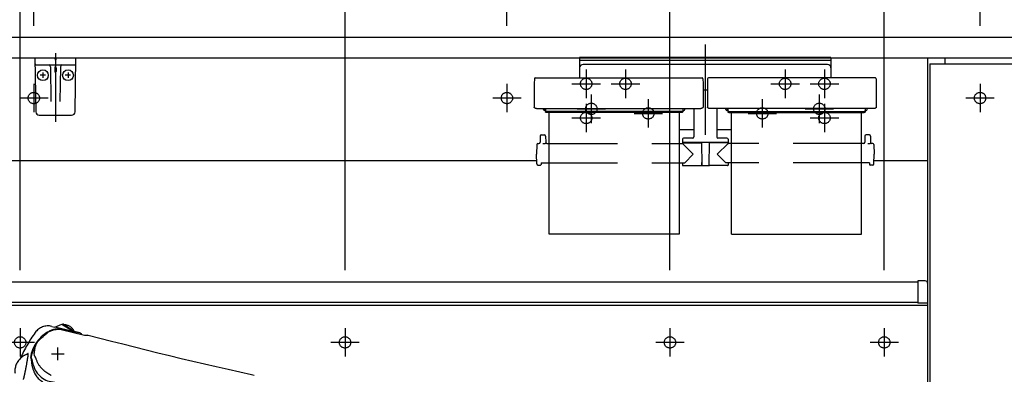
# Model space of a CAD drawing. Units: millimetres. Extents: x -395 to -10, y 7 to 287.
# Drawn here: x -310 to -267, y 111 to 126 of the extents above; entities that cross this region are included whole.
import ezdxf

# ---------------------------------------------------------------- set-up
doc = ezdxf.new("R2010")
doc.units = ezdxf.units.MM
for name, pattern in [('CENTER', [12, 7.5, -1.5, 1.5, -1.5]), ('DASHED', [4.5, 3, -1.5]), ('PHANTOM', [15, 7.5, -1.5, 1.5, -1.5, 1.5, -1.5])]:
    doc.linetypes.add(name, pattern=pattern)
doc.styles.get("Standard").update_dxf_attribs({"font": 'ROMANS', "bigfont": 'BIGFONT'})
doc.dimstyles.new('ISO-25', dxfattribs={"dimtxt": 2.5, "dimasz": 2.5, "dimexe": 1.25, "dimexo": 0.625, "dimtad": 1, "dimtxsty": 'Standard', "dimcen": 2.5, "dimadec": 0, "dimazin": 0, "dimtfac": 1, "dimtmove": 0, "dimatfit": 3, "dimfxl": 1, "dimarcsym": 0})

# ---------------------------------------------------------------- blocks, each defined once
blk = doc.blocks.new('VIS-UWFAB_R0014')
at = {"color": 0, "linetype": 'Continuous'}
for p, q in [((-247.739, 125.639), (-311.539, 125.639)), ((-247.639, 124.739), (-311.639, 124.739)), ((-269.889, 124.739), (-269.889, 93.489)), ((-269.789, 124.489), (-269.789, 93.389)), ((-269.789, 124.489), (-247.989, 124.489)), ((-269.139, 124.739), (-269.139, 124.489)), ((-287.034, 120.239), (-311.614, 120.239)), ((-269.889, 120.239), (-272.234, 120.239)), ((-270.314, 114.914), (-311.639, 114.914)), ((-269.989, 114.964), (-270.314, 114.964)), ((-270.314, 114.964), (-270.314, 113.979)), ((-270.314, 114.014), (-311.639, 114.014)), ((-269.889, 113.889), (-311.639, 113.889)), ((-269.889, 113.979), (-270.314, 113.979))]:
    blk.add_line(p, q, dxfattribs=at)
at = {"color": 0, "linetype": 'CENTER'}
for p, q in [((-309.089, 123.614), (-309.089, 122.364)), ((-288.339, 123.614), (-288.339, 122.364)), ((-267.589, 123.614), (-267.589, 122.364)), ((-308.464, 122.989), (-309.714, 122.989)), ((-287.714, 122.989), (-288.964, 122.989)), ((-266.964, 122.989), (-268.214, 122.989)), ((-309.689, 112.889), (-309.689, 111.639)), ((-295.439, 112.889), (-295.439, 111.639)), ((-281.189, 112.889), (-281.189, 111.639)), ((-271.789, 112.889), (-271.789, 111.639)), ((-309.064, 112.264), (-310.314, 112.264)), ((-294.814, 112.264), (-296.064, 112.264)), ((-280.564, 112.264), (-281.814, 112.264)), ((-271.164, 112.264), (-272.414, 112.264))]:
    blk.add_line(p, q, dxfattribs=at)
at = {"color": 0, "linetype": 'DASHED'}
for centre in [(-309.089, 122.989), (-288.339, 122.989), (-267.589, 122.989), (-309.689, 112.264), (-295.439, 112.264), (-281.189, 112.264), (-271.789, 112.264)]:
    blk.add_circle(centre, 0.25, dxfattribs=at)
at = {"color": 0, "linetype": 'Continuous'}
blk.add_arc((-269.989, 114.864), 0.1, 0, 90, dxfattribs=at)
blk = doc.blocks.new('VIS-UWFAB_R0017')
at = {"color": 0, "linetype": 'CENTER'}
for p, q in [((-279.639, 125.339), (-279.639, 121.37)), ((-283.139, 124.239), (-283.139, 122.989)), ((-276.139, 124.239), (-276.139, 122.989)), ((-283.764, 123.614), (-282.514, 123.614)), ((-276.764, 123.614), (-275.514, 123.614)), ((-284.639, 123.139), (-284.639, 121.889)), ((-274.639, 123.139), (-274.639, 121.889)), ((-282.139, 122.939), (-282.139, 121.689)), ((-277.139, 122.939), (-277.139, 121.689)), ((-285.264, 122.514), (-284.014, 122.514)), ((-282.764, 122.314), (-281.514, 122.314)), ((-277.764, 122.314), (-276.514, 122.314)), ((-275.264, 122.514), (-274.014, 122.514))]:
    blk.add_line(p, q, dxfattribs=at)
at = {"color": 0, "linetype": 'Continuous'}
for p, q in [((-285.151, 124.764), (-285.151, 123.869)), ((-274.126, 124.764), (-285.151, 124.764)), ((-274.126, 124.639), (-285.151, 124.639)), ((-274.276, 124.464), (-285.001, 124.464)), ((-274.126, 124.764), (-274.126, 123.869)), ((-287.135, 123.832), (-287.139, 123.631)), ((-287.139, 123.631), (-287.139, 122.59)), ((-287.098, 123.869), (-279.78, 123.869)), ((-279.742, 123.832), (-279.739, 123.631)), ((-279.739, 123.631), (-279.739, 122.59)), ((-279.535, 123.832), (-279.539, 123.631)), ((-279.539, 123.631), (-279.539, 122.59)), ((-272.18, 123.869), (-279.498, 123.869)), ((-272.142, 123.832), (-272.139, 123.631)), ((-272.139, 123.631), (-272.139, 122.59)), ((-279.539, 123.329), (-279.739, 123.329)), ((-287.138, 122.585), (-287.139, 122.59)), ((-287.137, 122.58), (-287.138, 122.585)), ((-287.135, 122.574), (-287.137, 122.58)), ((-287.132, 122.568), (-287.135, 122.574)), ((-287.128, 122.563), (-287.132, 122.568)), ((-287.122, 122.558), (-287.128, 122.563)), ((-287.116, 122.553), (-287.122, 122.558)), ((-287.109, 122.548), (-287.116, 122.553)), ((-287.102, 122.544), (-287.109, 122.548)), ((-287.093, 122.54), (-287.102, 122.544)), ((-287.085, 122.537), (-287.093, 122.54)), ((-287.076, 122.535), (-287.085, 122.537)), ((-287.066, 122.533), (-287.076, 122.535)), ((-287.057, 122.532), (-287.066, 122.533)), ((-287.048, 122.531), (-287.057, 122.532)), ((-287.039, 122.531), (-287.048, 122.531)), ((-287.039, 122.531), (-279.839, 122.531)), ((-286.739, 122.487), (-286.739, 122.531)), ((-286.651, 122.447), (-286.699, 122.447)), ((-286.664, 122.464), (-286.664, 122.531)), ((-286.651, 122.464), (-286.664, 122.464)), ((-286.651, 122.531), (-286.651, 122.39)), ((-286.65, 122.428), (-286.651, 122.435)), ((-286.65, 122.384), (-286.651, 122.39)), ((-286.648, 122.421), (-286.65, 122.428)), ((-286.648, 122.377), (-286.65, 122.384)), ((-286.643, 122.415), (-286.648, 122.421)), ((-286.643, 122.37), (-286.648, 122.377)), ((-286.637, 122.409), (-286.643, 122.415)), ((-286.637, 122.365), (-286.643, 122.37)), ((-286.629, 122.404), (-286.637, 122.409)), ((-286.629, 122.36), (-286.637, 122.365)), ((-286.62, 122.401), (-286.629, 122.404)), ((-286.62, 122.356), (-286.629, 122.36)), ((-286.61, 122.399), (-286.62, 122.401)), ((-286.61, 122.355), (-286.62, 122.356)), ((-286.601, 122.398), (-286.61, 122.399)), ((-286.601, 122.354), (-286.61, 122.355)), ((-280.676, 122.398), (-286.601, 122.398)), ((-280.676, 122.354), (-286.601, 122.354)), ((-286.489, 117.021), (-286.489, 122.354)), ((-280.789, 122.354), (-280.789, 117.021)), ((-280.667, 122.399), (-280.676, 122.398)), ((-280.667, 122.355), (-280.676, 122.354)), ((-280.658, 122.401), (-280.667, 122.399)), ((-280.658, 122.356), (-280.667, 122.355)), ((-280.649, 122.404), (-280.658, 122.401)), ((-280.649, 122.36), (-280.658, 122.356)), ((-280.641, 122.409), (-280.649, 122.404)), ((-280.641, 122.365), (-280.649, 122.36)), ((-280.634, 122.415), (-280.641, 122.409)), ((-280.634, 122.37), (-280.641, 122.365)), ((-280.63, 122.421), (-280.634, 122.415)), ((-280.63, 122.377), (-280.634, 122.37)), ((-280.627, 122.428), (-280.63, 122.421)), ((-280.627, 122.384), (-280.63, 122.377)), ((-280.626, 122.435), (-280.627, 122.428)), ((-280.626, 122.39), (-280.627, 122.384)), ((-280.626, 122.531), (-280.626, 122.39)), ((-280.614, 122.464), (-280.626, 122.464)), ((-280.626, 122.447), (-280.579, 122.447)), ((-280.614, 122.464), (-280.614, 122.531)), ((-280.539, 122.487), (-280.539, 122.531)), ((-280.139, 122.531), (-280.139, 121.281)), ((-279.83, 122.531), (-279.839, 122.531)), ((-279.821, 122.532), (-279.83, 122.531)), ((-279.811, 122.533), (-279.821, 122.532)), ((-279.802, 122.535), (-279.811, 122.533)), ((-279.793, 122.537), (-279.802, 122.535)), ((-279.784, 122.54), (-279.793, 122.537)), ((-279.776, 122.544), (-279.784, 122.54)), ((-279.768, 122.548), (-279.776, 122.544)), ((-279.761, 122.553), (-279.768, 122.548)), ((-279.755, 122.558), (-279.761, 122.553)), ((-279.75, 122.563), (-279.755, 122.558)), ((-279.746, 122.568), (-279.75, 122.563)), ((-279.743, 122.574), (-279.746, 122.568)), ((-279.74, 122.58), (-279.743, 122.574)), ((-279.739, 122.585), (-279.74, 122.58)), ((-279.739, 122.59), (-279.739, 122.585)), ((-279.538, 122.585), (-279.539, 122.59)), ((-279.537, 122.58), (-279.538, 122.585)), ((-279.535, 122.574), (-279.537, 122.58)), ((-279.532, 122.568), (-279.535, 122.574)), ((-279.528, 122.563), (-279.532, 122.568)), ((-279.522, 122.558), (-279.528, 122.563)), ((-279.516, 122.553), (-279.522, 122.558)), ((-279.509, 122.548), (-279.516, 122.553)), ((-279.502, 122.544), (-279.509, 122.548)), ((-279.493, 122.54), (-279.502, 122.544)), ((-279.485, 122.537), (-279.493, 122.54)), ((-279.476, 122.535), (-279.485, 122.537)), ((-279.466, 122.533), (-279.476, 122.535)), ((-279.457, 122.532), (-279.466, 122.533)), ((-279.448, 122.531), (-279.457, 122.532)), ((-279.439, 122.531), (-279.448, 122.531)), ((-272.239, 122.531), (-279.439, 122.531)), ((-279.139, 122.531), (-279.139, 121.281)), ((-278.739, 122.487), (-278.739, 122.531)), ((-278.651, 122.447), (-278.699, 122.447)), ((-278.664, 122.464), (-278.664, 122.531)), ((-278.664, 122.464), (-278.651, 122.464)), ((-278.651, 122.531), (-278.651, 122.39)), ((-278.65, 122.428), (-278.651, 122.435)), ((-278.65, 122.384), (-278.651, 122.39)), ((-278.648, 122.421), (-278.65, 122.428)), ((-278.648, 122.377), (-278.65, 122.384)), ((-278.643, 122.415), (-278.648, 122.421)), ((-278.643, 122.37), (-278.648, 122.377)), ((-278.637, 122.409), (-278.643, 122.415)), ((-278.637, 122.365), (-278.643, 122.37)), ((-278.629, 122.404), (-278.637, 122.409)), ((-278.629, 122.36), (-278.637, 122.365)), ((-278.62, 122.401), (-278.629, 122.404)), ((-278.62, 122.356), (-278.629, 122.36)), ((-278.61, 122.399), (-278.62, 122.401)), ((-278.61, 122.355), (-278.62, 122.356)), ((-278.601, 122.398), (-278.61, 122.399)), ((-278.601, 122.354), (-278.61, 122.355)), ((-278.601, 122.398), (-272.676, 122.398)), ((-278.601, 122.354), (-272.676, 122.354)), ((-278.489, 117.021), (-278.489, 122.354)), ((-272.789, 117.021), (-272.789, 122.354)), ((-272.667, 122.399), (-272.676, 122.398)), ((-272.667, 122.355), (-272.676, 122.354)), ((-272.658, 122.401), (-272.667, 122.399)), ((-272.658, 122.356), (-272.667, 122.355)), ((-272.649, 122.404), (-272.658, 122.401)), ((-272.649, 122.36), (-272.658, 122.356)), ((-272.641, 122.409), (-272.649, 122.404)), ((-272.641, 122.365), (-272.649, 122.36)), ((-272.634, 122.415), (-272.641, 122.409)), ((-272.634, 122.37), (-272.641, 122.365)), ((-272.63, 122.421), (-272.634, 122.415)), ((-272.63, 122.377), (-272.634, 122.37)), ((-272.627, 122.428), (-272.63, 122.421)), ((-272.627, 122.384), (-272.63, 122.377)), ((-272.626, 122.435), (-272.627, 122.428)), ((-272.626, 122.39), (-272.627, 122.384)), ((-272.626, 122.531), (-272.626, 122.39)), ((-272.626, 122.464), (-272.614, 122.464)), ((-272.626, 122.447), (-272.579, 122.447)), ((-272.614, 122.464), (-272.614, 122.531)), ((-272.539, 122.487), (-272.539, 122.531)), ((-272.23, 122.531), (-272.239, 122.531)), ((-272.221, 122.532), (-272.23, 122.531)), ((-272.211, 122.533), (-272.221, 122.532)), ((-272.202, 122.535), (-272.211, 122.533)), ((-272.193, 122.537), (-272.202, 122.535)), ((-272.184, 122.54), (-272.193, 122.537)), ((-272.176, 122.544), (-272.184, 122.54)), ((-272.168, 122.548), (-272.176, 122.544)), ((-272.161, 122.553), (-272.168, 122.548)), ((-272.155, 122.558), (-272.161, 122.553)), ((-272.15, 122.563), (-272.155, 122.558)), ((-272.146, 122.568), (-272.15, 122.563)), ((-272.143, 122.574), (-272.146, 122.568)), ((-272.14, 122.58), (-272.143, 122.574)), ((-272.139, 122.585), (-272.14, 122.58)), ((-272.139, 122.59), (-272.139, 122.585)), ((-286.836, 121.371), (-286.692, 121.371)), ((-280.139, 121.591), (-280.789, 121.591)), ((-278.489, 121.591), (-279.139, 121.591)), ((-272.442, 121.371), (-272.586, 121.371)), ((-287.031, 120.947), (-287.039, 120.521)), ((-286.981, 120.996), (-286.938, 120.996)), ((-286.886, 121.322), (-286.888, 121.046)), ((-286.741, 120.98), (-286.764, 120.979)), ((-286.718, 120.981), (-286.741, 120.98)), ((-286.695, 120.982), (-286.718, 120.981)), ((-286.675, 120.984), (-286.695, 120.982)), ((-286.659, 120.987), (-286.675, 120.984)), ((-286.648, 120.99), (-286.659, 120.987)), ((-286.644, 120.992), (-286.648, 120.99)), ((-286.641, 120.993), (-286.644, 120.992)), ((-286.642, 121.322), (-286.639, 121.046)), ((-286.639, 120.995), (-286.641, 120.993)), ((-286.639, 120.996), (-286.639, 120.995)), ((-286.589, 120.996), (-286.489, 120.996)), ((-280.789, 120.996), (-280.661, 120.996)), ((-280.639, 121.181), (-280.639, 121.031)), ((-278.639, 121.031), (-280.639, 121.031)), ((-280.639, 120.996), (-280.164, 120.521)), ((-280.624, 121.021), (-279.801, 121.021)), ((-280.189, 121.231), (-280.589, 121.231)), ((-280.482, 121.031), (-280.482, 121.021)), ((-280.361, 121.031), (-280.361, 121.021)), ((-279.801, 121.031), (-279.793, 120.036)), ((-279.476, 121.031), (-279.485, 120.036)), ((-278.654, 121.021), (-279.476, 121.021)), ((-279.296, 121.031), (-279.296, 121.021)), ((-278.639, 120.996), (-279.114, 120.521)), ((-278.689, 121.231), (-279.089, 121.231)), ((-278.931, 121.031), (-278.932, 121.021)), ((-278.916, 121.031), (-278.916, 121.021)), ((-278.796, 121.031), (-278.796, 121.021)), ((-278.639, 121.181), (-278.639, 121.031)), ((-278.489, 120.996), (-278.617, 120.996)), ((-272.688, 120.996), (-272.789, 120.996)), ((-272.636, 121.322), (-272.638, 121.046)), ((-272.491, 120.98), (-272.514, 120.979)), ((-272.468, 120.981), (-272.491, 120.98)), ((-272.445, 120.982), (-272.468, 120.981)), ((-272.425, 120.984), (-272.445, 120.982)), ((-272.409, 120.987), (-272.425, 120.984)), ((-272.398, 120.99), (-272.409, 120.987)), ((-272.394, 120.992), (-272.398, 120.99)), ((-272.391, 120.993), (-272.394, 120.992)), ((-272.392, 121.322), (-272.389, 121.046)), ((-272.389, 120.995), (-272.391, 120.993)), ((-272.389, 120.996), (-272.389, 120.995)), ((-272.296, 120.996), (-272.339, 120.996)), ((-272.246, 120.947), (-272.239, 120.521)), ((-287.031, 120.095), (-287.039, 120.521)), ((-280.534, 120.145), (-280.164, 120.521)), ((-278.743, 120.145), (-279.114, 120.521)), ((-272.246, 120.095), (-272.239, 120.521)), ((-286.838, 120.145), (-286.839, 120.071)), ((-286.838, 120.145), (-286.489, 120.145)), ((-280.789, 120.145), (-280.534, 120.145)), ((-280.64, 120.145), (-280.639, 120.046)), ((-279.8, 120.161), (-279.794, 120.161)), ((-279.8, 120.161), (-279.8, 120.046)), ((-279.478, 120.161), (-279.484, 120.161)), ((-279.478, 120.161), (-279.478, 120.046)), ((-278.489, 120.145), (-278.743, 120.145)), ((-278.638, 120.145), (-278.639, 120.046)), ((-272.44, 120.145), (-272.789, 120.145)), ((-272.44, 120.145), (-272.439, 120.071)), ((-286.981, 120.046), (-286.864, 120.046)), ((-280.614, 120.021), (-279.825, 120.021)), ((-279.778, 120.021), (-279.5, 120.021)), ((-278.664, 120.021), (-279.453, 120.021)), ((-272.296, 120.046), (-272.414, 120.046)), ((-280.789, 117.021), (-286.489, 117.021)), ((-278.489, 117.021), (-272.789, 117.021))]:
    blk.add_line(p, q, dxfattribs=at)
at = {"color": 0, "linetype": 'DASHED'}
for p, q in [((-286.489, 120.996), (-280.789, 120.996)), ((-272.789, 120.996), (-278.489, 120.996)), ((-286.489, 120.145), (-280.789, 120.145)), ((-272.789, 120.145), (-278.489, 120.145))]:
    blk.add_line(p, q, dxfattribs=at)
for centre in [(-283.139, 123.614), (-276.139, 123.614), (-284.639, 122.514), (-274.639, 122.514), (-282.139, 122.314), (-277.139, 122.314)]:
    blk.add_circle(centre, 0.25, dxfattribs=at)
at = {"color": 0, "linetype": 'Continuous'}
for centre, radius, start, end in [((-285.001, 124.314), 0.15, 90, 180), ((-274.276, 124.314), 0.15, 0, 90), ((-287.098, 123.832), 0.0375, 90, 179), ((-279.78, 123.832), 0.0375, 1, 90), ((-279.498, 123.832), 0.0375, 90, 179), ((-272.18, 123.832), 0.0375, 1, 90), ((-286.699, 122.487), 0.04, 180, 270), ((-280.579, 122.487), 0.04, 270, 0), ((-278.699, 122.487), 0.04, 180, 270), ((-272.579, 122.487), 0.04, 270, 0), ((-286.836, 121.321), 0.05, 90, 179.5), ((-286.692, 121.321), 0.05, 0.5, 90), ((-272.586, 121.321), 0.05, 90, 179.5), ((-272.442, 121.321), 0.05, 0.5, 90), ((-286.981, 120.946), 0.05, 90, 179), ((-286.938, 121.046), 0.05, 270, 359.5), ((-286.589, 121.046), 0.05, 180.5, 270), ((-280.661, 121.021), 0.025, 270, 337.9757), ((-280.589, 121.181), 0.05, 90, 180), ((-280.624, 121.006), 0.015, 90, 157.9757), ((-280.189, 121.281), 0.05, 270, 0), ((-279.089, 121.281), 0.05, 180, 270), ((-278.689, 121.181), 0.05, 0, 90), ((-278.654, 121.006), 0.015, 22.0243, 90), ((-278.617, 121.021), 0.025, 202.0243, 270), ((-272.688, 121.046), 0.05, 270, 359.5), ((-272.339, 121.046), 0.05, 180.5, 270), ((-272.296, 120.946), 0.05, 1, 90), ((-286.981, 120.096), 0.05, 181, 270), ((-286.864, 120.071), 0.025, 270, 359.5), ((-272.414, 120.071), 0.025, 180.5, 270), ((-272.296, 120.096), 0.05, 270, 359), ((-280.614, 120.046), 0.025, 180.5, 270), ((-279.825, 120.046), 0.025, 270, 0), ((-279.778, 120.036), 0.015, 180.5, 270), ((-279.5, 120.036), 0.015, 270, 359.5), ((-279.453, 120.046), 0.025, 180, 270), ((-278.664, 120.046), 0.025, 270, 359.5)]:
    blk.add_arc(centre, radius, start, end, dxfattribs=at)
blk = doc.blocks.new('VIS-UWFAB_R0018')
at = {"color": 0, "linetype": 'CENTER'}
blk.add_line((-308.139, 124.962), (-308.139, 121.942), dxfattribs=at)
at = {"color": 20, "linetype": 'Continuous'}
for p, q in [((-307.239, 124.739), (-309.039, 124.739)), ((-309.039, 124.739), (-308.998, 122.387)), ((-308.984, 124.439), (-307.293, 124.439)), ((-307.28, 122.387), (-307.239, 124.739)), ((-308.848, 122.239), (-307.43, 122.239))]:
    blk.add_line(p, q, dxfattribs=at)
at = {"color": 0, "linetype": 'Continuous'}
for p, q in [((-308.164, 124.739), (-308.139, 124.639)), ((-308.114, 124.739), (-308.139, 124.639)), ((-308.575, 123.989), (-308.807, 123.989)), ((-308.689, 124.106), (-308.689, 123.877)), ((-308.362, 124.365), (-308.336, 122.836)), ((-308.164, 124.317), (-308.164, 124.15)), ((-308.114, 124.317), (-308.114, 124.15)), ((-307.915, 124.365), (-307.942, 122.836)), ((-307.475, 123.989), (-307.707, 123.989)), ((-307.589, 124.106), (-307.589, 123.877))]:
    blk.add_line(p, q, dxfattribs=at)
for centre in [(-308.689, 123.989), (-307.589, 123.989)]:
    blk.add_circle(centre, 0.235, dxfattribs=at)
at = {"color": 20, "linetype": 'Continuous'}
for centre, radius, start, end in [((-308.984, 124.489), 0.05, 181, 270), ((-307.293, 124.489), 0.05, 270, 359), ((-308.848, 122.389), 0.15, 181, 270), ((-307.43, 122.389), 0.15, 270, 359)]:
    blk.add_arc(centre, radius, start, end, dxfattribs=at)
at = {"color": 0, "linetype": 'Continuous'}
for centre, start, end in [((-308.437, 124.364), 1, 90), ((-307.84, 124.364), 90, 179)]:
    blk.add_arc(centre, 0.075, start, end, dxfattribs=at)
for centre, major_axis, ratio, start_param, end_param in [((-308.139, 124.317), (0, -0.0517), 0.483373, 1.570796, 4.712389), ((-308.139, 124.15), (-0.025, 0), 0.894151, 0, 3.141593)]:
    blk.add_ellipse(centre, major_axis=major_axis, ratio=ratio, start_param=start_param, end_param=end_param, dxfattribs=at)
blk = doc.blocks.new('VIS-UWFAB_R0019')
at = {"color": 0, "linetype": 'PHANTOM'}
for p, q in [((-308.303, 112.969), (-308.165, 112.927)), ((-308.165, 112.927), (-307.855, 113.069)), ((-307.356, 112.746), (-308.165, 112.927)), ((-307.855, 113.069), (-307.854, 113.069)), ((-307.854, 113.069), (-307.364, 112.751)), ((-307.835, 112.813), (-306.866, 112.579)), ((-307.276, 112.716), (-307.803, 113.061)), ((-307.364, 112.751), (-307.356, 112.746)), ((-306.977, 112.607), (-306.977, 112.606)), ((-306.943, 112.525), (-306.942, 112.524)), ((-306.707, 112.589), (-306.723, 112.588)), ((-308.039, 111.488), (-308.039, 112.04)), ((-309.057, 111.674), (-309.069, 111.788)), ((-308.315, 111.764), (-307.763, 111.764))]:
    blk.add_line(p, q, dxfattribs=at)
for centre, radius, start, end in [((-307.676, 111.358), 1.579, 120.8617, 171.182), ((-308.463, 112.288), 0.699, 76.7752, 144.2757), ((-308.047, 112.054), 0.791, 77.3759, 123.6449), ((-308.005, 111.925), 0.904, 79.1419, 120.1317), ((-357.978, -95.415), 214.184, 76.298, 76.47159), ((-307.811, 113.047), 0.0158, 58.2712, 165.3287), ((-307.74, 113.139), 0.1, 236.2745, 266.2216), ((-307.78, 112.52), 0.52, 27.3713, 86.2287), ((-307.12, 113.254), 0.56, 245.0319, 253.8438), ((-307.26, 112.786), 0.0647, 204.8133, 237.0394), ((-365.003, -130.55), 250.033, 76.60799, 76.65571), ((-304.162, 109.19), 6, 144.2342, 156.6727), ((-372.058, 160.367), 79.359, 322.65662, 322.75367), ((-297.517, 99.733), 16.972, 130.143, 132.0523), ((-307.295, 112.475), 0.205, 66.3977, 75.5571), ((-307.138, 112.491), 0.199, 35.8234, 76.6801), ((-306.846, 112.666), 0.0891, 257.0193, 270.0223), ((-306.911, 114.001), 1.426, 272.6302, 277.5735), ((-255.572, 307.984), 201.976, 255.33453, 257.7241), ((-307.783, 111.314), 1.46, 149.0583, 166.1296), ((-308.152, 111.816), 0.917, 164.1549, 181.7407), ((-181.358, 60.553), 137.677, 157.95985, 158.02733), ((-308.892, 112.172), 0.0938, 143.0065, 151.2098), ((-309.158, 111.004), 0.761, 132.4799, 187.3609), ((-309.153, 111.026), 0.753, 105.4454, 133.0966), ((-331.577, 115.174), 22.511, 349.5418, 351.0112), ((-309.264, 111.695), 0.118, 143.0907, 153.9684), ((-309.322, 111.737), 0.0464, 124.1423, 141.4912), ((-309.377, 111.862), 0.113, 281.9874, 291.2154), ((-309.344, 111.77), 0.00691, 10.952, 125.881), ((-309.848, 111.737), 0.512, 351.0045, 3.8306), ((-309.128, 111.591), 0.0862, 168.0771, 193.8552), ((-308.966, 111.586), 0.247, 161.6688, 174.9071), ((-309.204, 111.572), 0.00784, 194.0429, 282.2859), ((-309.198, 111.54), 0.0245, 12.9967, 100.1013), ((-309.207, 111.56), 0.00673, 4.043, 43.6754), ((-309.266, 111.549), 0.067, 356.5397, 10.6962), ((-307.968, 111.522), 1.232, 178.9413, 182.0557), ((-307.788, 111.537), 1.412, 182.396, 203.5569), ((-323.005, 108.264), 14.215, 12.273, 13.3471), ((-309.031, 111.68), 0.0273, 191.7765, 262.0396), ((-309.152, 111.575), 0.141, 7.6121, 33.4674), ((-308.496, 111.718), 0.531, 193.5, 199.9093), ((-307.899, 111.917), 1.161, 199.1496, 222.6712), ((-373.011, 124.274), 64.924, 348.10164, 348.28175), ((-308.159, 111.507), 0.981, 193.0451, 269.8839), ((-307.712, 112.148), 1.455, 224.3735, 236.1294), ((-313.255, 111.667), 3.853, 344.4591, 348.3378), ((-308.236, 111.323), 0.916, 202.4565, 251.8756), ((-278.426, 159.954), 57.517, 238.44785, 238.6741)]:
    blk.add_arc(centre, radius, start, end, dxfattribs=at)
blk = doc.blocks.new('_DOT')
at = {"color": 0, "linetype": 'ByBlock', "lineweight": -2}
blk.add_line((-0.5, 0), (-1, 0), dxfattribs=at)
at = {"color": 0, "linetype": 'ByBlock', "const_width": 0.5}
blk.add_lwpolyline([(-0.25, 0, 1), (0.25, 0, 1)], format="xyb", close=True, dxfattribs=at)
blk = doc.blocks.new('*D70')
at = {"color": 0, "lineweight": -2}
for p, q in [((-281.189, 115.429), (-281.189, 147)), ((-295.439, 145), (-282.189, 145))]:
    blk.add_line(p, q, dxfattribs=at)
at = {"layer": 'Defpoints', "color": 0}
for p in [(-281.189, 145), (-295.439, 112.889), (-281.189, 112.889)]:
    blk.add_point(p, dxfattribs=at)
at = {"color": 0, "lineweight": -2}
blk.add_blockref('_DOT', (-281.189, 145), dxfattribs=at)
at = {"color": 0, "insert": (-288.314, 146.875), "char_height": 2.5, "attachment_point": 5}
blk.add_mtext('285', dxfattribs=at)
blk = doc.blocks.new('_NONE')
blk = doc.blocks.new('*D74')
at = {"color": 0, "lineweight": -2}
for p, q in [((-247.639, 128.104), (-247.639, 162)), ((-248.639, 160), (-326.639, 160))]:
    blk.add_line(p, q, dxfattribs=at)
at = {"layer": 'Defpoints', "color": 0}
for p in [(-327.639, 182.559), (-327.639, 160), (-247.639, 125.564)]:
    blk.add_point(p, dxfattribs=at)
at = {"color": 0, "lineweight": -2, "rotation": 180}
blk.add_blockref('_DOT', (-327.639, 160), dxfattribs=at)
at = {"color": 0, "lineweight": -2}
blk.add_blockref('_DOT', (-247.639, 160), dxfattribs=at)
at = {"color": 0, "insert": (-287.639, 161.875), "char_height": 2.5, "attachment_point": 5}
blk.add_mtext('1600', dxfattribs=at)
blk = doc.blocks.new('*D86')
at = {"color": 0, "lineweight": -2}
for p, q in [((-267.589, 126.154), (-267.589, 152)), ((-288.339, 150), (-268.589, 150))]:
    blk.add_line(p, q, dxfattribs=at)
at = {"layer": 'Defpoints', "color": 0}
for p in [(-267.589, 150), (-288.339, 123.614), (-267.589, 123.614)]:
    blk.add_point(p, dxfattribs=at)
at = {"color": 0, "lineweight": -2}
blk.add_blockref('_DOT', (-267.589, 150), dxfattribs=at)
at = {"color": 0, "insert": (-277.964, 151.875), "char_height": 2.5, "attachment_point": 5}
blk.add_mtext('415', dxfattribs=at)
blk = doc.blocks.new('*D89')
at = {"color": 0, "lineweight": -2}
for p, q in [((-251.389, 126.154), (-251.389, 152)), ((-266.589, 150), (-252.389, 150))]:
    blk.add_line(p, q, dxfattribs=at)
at = {"layer": 'Defpoints', "color": 0}
for p in [(-251.389, 150), (-267.589, 123.614), (-251.389, 123.614)]:
    blk.add_point(p, dxfattribs=at)
at = {"color": 0, "lineweight": -2, "rotation": 180}
blk.add_blockref('_DOT', (-267.589, 150), dxfattribs=at)
at = {"color": 0, "lineweight": -2}
blk.add_blockref('_DOT', (-251.389, 150), dxfattribs=at)
at = {"color": 0, "insert": (-259.489, 151.875), "char_height": 2.5, "attachment_point": 5}
blk.add_mtext('324', dxfattribs=at)
blk = doc.blocks.new('*D90')
at = {"color": 0, "lineweight": -2}
for p, q in [((-271.789, 115.429), (-271.789, 147)), ((-281.189, 145), (-272.789, 145))]:
    blk.add_line(p, q, dxfattribs=at)
at = {"layer": 'Defpoints', "color": 0}
for p in [(-271.789, 145), (-281.189, 112.889), (-271.789, 112.889)]:
    blk.add_point(p, dxfattribs=at)
at = {"color": 0, "lineweight": -2}
blk.add_blockref('_DOT', (-271.789, 145), dxfattribs=at)
at = {"color": 0, "insert": (-276.489, 146.875), "char_height": 2.5, "attachment_point": 5}
blk.add_mtext('188', dxfattribs=at)
blk = doc.blocks.new('*D91')
at = {"color": 0, "lineweight": -2}
for p, q in [((-279.639, 156.842), (-279.639, 153)), ((-280.639, 155), (-310.639, 155))]:
    blk.add_line(p, q, dxfattribs=at)
at = {"layer": 'Defpoints', "color": 0}
for p in [(-279.639, 159.382), (-311.639, 155), (-311.639, 124.664)]:
    blk.add_point(p, dxfattribs=at)
at = {"color": 0, "lineweight": -2, "rotation": 180}
blk.add_blockref('_DOT', (-311.639, 155), dxfattribs=at)
at = {"color": 0, "lineweight": -2}
blk.add_blockref('_DOT', (-279.639, 155), dxfattribs=at)
at = {"color": 0, "insert": (-295.639, 156.875), "char_height": 2.5, "attachment_point": 5}
blk.add_mtext('６４０（紙巻器中心）', dxfattribs=at)
blk = doc.blocks.new('*D92')
at = {"color": 0, "lineweight": -2}
for p, q in [((-309.689, 115.429), (-309.689, 147)), ((-327.639, 145), (-343.956, 145)), ((-326.639, 145), (-310.689, 145))]:
    blk.add_line(p, q, dxfattribs=at)
at = {"layer": 'Defpoints', "color": 0}
for p in [(-327.639, 182.559), (-309.689, 145), (-309.689, 112.889)]:
    blk.add_point(p, dxfattribs=at)
at = {"color": 0, "lineweight": -2, "rotation": 180}
blk.add_blockref('_DOT', (-327.639, 145), dxfattribs=at)
at = {"color": 0, "lineweight": -2}
blk.add_blockref('_DOT', (-309.689, 145), dxfattribs=at)
at = {"color": 0, "insert": (-330.831, 146.875), "char_height": 2.5, "attachment_point": 5}
blk.add_mtext('（下段補強桟）\u3000\u3000３５９', dxfattribs=at)
blk = doc.blocks.new('*D108')
at = {"color": 0, "lineweight": -2}
for p, q in [((-295.439, 115.429), (-295.439, 147)), ((-309.689, 145), (-296.439, 145))]:
    blk.add_line(p, q, dxfattribs=at)
at = {"layer": 'Defpoints', "color": 0}
for p in [(-295.439, 145), (-309.689, 112.889), (-295.439, 112.889)]:
    blk.add_point(p, dxfattribs=at)
at = {"color": 0, "lineweight": -2}
blk.add_blockref('_DOT', (-295.439, 145), dxfattribs=at)
at = {"color": 0, "insert": (-302.564, 146.875), "char_height": 2.5, "attachment_point": 5}
blk.add_mtext('285', dxfattribs=at)

msp = doc.modelspace()

# ---------------------------------------------------------------- linework, layer by layer
at = {"color": 7, "linetype": 'Continuous'}
for p, q in [((-309.0887658, 126.1541784), (-309.0887658, 143.90593004)), ((-288.3387658, 126.1541784), (-288.3387658, 143.90593004))]:
    msp.add_line(p, q, dxfattribs=at)
at = {"color": 7, "linetype": 'CENTER'}
for p, q in [((-284.8637658, 124.2391784), (-284.8637658, 122.9891784)), ((-274.4137658, 124.2391784), (-274.4137658, 122.9891784)), ((-285.4887658, 123.6141784), (-284.2387658, 123.6141784)), ((-275.0387658, 123.6141784), (-273.7887658, 123.6141784)), ((-284.8637658, 122.7391784), (-284.8637658, 121.4891784)), ((-274.4137658, 122.7391784), (-274.4137658, 121.4891784)), ((-285.4887658, 122.1141784), (-284.2387658, 122.1141784)), ((-275.0387658, 122.1141784), (-273.7887658, 122.1141784))]:
    msp.add_line(p, q, dxfattribs=at)
at = {"color": 7, "linetype": 'DASHED'}
for centre in [(-284.8637658, 123.6141784), (-274.4137658, 123.6141784), (-284.8637658, 122.1141784), (-274.4137658, 122.1141784)]:
    msp.add_circle(centre, 0.25, dxfattribs=at)

# ---------------------------------------------------------------- block references
at = {"color": 7}
for name in ['VIS-UWFAB_R0014', 'VIS-UWFAB_R0017', 'VIS-UWFAB_R0018', 'VIS-UWFAB_R0019']:
    msp.add_blockref(name, (0, 0), dxfattribs=at)

# ---------------------------------------------------------------- dimensions: what is measured, and where the dimension line sits
for base, p1, p2, text, override, picture, middle in [((-309.6887658, 145), (-327.6387658, 182.55914215), (-309.6887658, 112.8891784), '（下段補強桟）\u3000\u3000３５９', {"dimtxt": 2.5, "dimasz": 1, "dimexe": 2, "dimexo": 2.54, "dimgap": 0.625, "dimtad": 1, "dimtih": 0, "dimtoh": 0, "dimdec": 0, "dimdsep": 46, "dimblk1": 'DOT', "dimblk2": 'DOT', "dimsah": 1, "dimse1": 1, "dimse2": 0, "dimtmove": 0}, '*D92', (-330.83120286, 145)), ((-267.5887658, 150), (-288.3387658, 123.6141784), (-267.5887658, 123.6141784), '415', {"dimtxt": 2.5, "dimasz": 1, "dimexe": 2, "dimexo": 2.54, "dimgap": 0.625, "dimtad": 1, "dimtih": 0, "dimtoh": 0, "dimdec": 0, "dimdsep": 46, "dimblk1": 'NONE', "dimblk2": 'DOT', "dimsah": 1, "dimse1": 1, "dimse2": 0, "dimtmove": 0}, '*D86', (-277.9637658, 150)), ((-251.3887658, 150), (-267.5887658, 123.6141784), (-251.3887658, 123.6141784), '324', {"dimtxt": 2.5, "dimasz": 1, "dimexe": 2, "dimexo": 2.54, "dimgap": 0.625, "dimtad": 1, "dimtih": 0, "dimtoh": 0, "dimdec": 0, "dimdsep": 46, "dimblk1": 'DOT', "dimblk2": 'DOT', "dimsah": 1, "dimse1": 1, "dimse2": 0, "dimtmove": 0}, '*D89', (-259.4887658, 150)), ((-295.4387658, 145), (-309.6887658, 112.8891784), (-295.4387658, 112.8891784), '285', {"dimtxt": 2.5, "dimasz": 1, "dimexe": 2, "dimexo": 2.54, "dimgap": 0.625, "dimtad": 1, "dimtih": 0, "dimtoh": 0, "dimdec": 0, "dimdsep": 46, "dimblk1": 'NONE', "dimblk2": 'DOT', "dimsah": 1, "dimse1": 1, "dimse2": 0, "dimtmove": 0}, '*D108', (-302.5637658, 145)), ((-281.1887658, 145), (-295.4387658, 112.8891784), (-281.1887658, 112.8891784), '285', {"dimtxt": 2.5, "dimasz": 1, "dimexe": 2, "dimexo": 2.54, "dimgap": 0.625, "dimtad": 1, "dimtih": 0, "dimtoh": 0, "dimdec": 0, "dimdsep": 46, "dimblk1": 'NONE', "dimblk2": 'DOT', "dimsah": 1, "dimse1": 1, "dimse2": 0, "dimtmove": 0}, '*D70', (-288.3137658, 145)), ((-271.7887658, 145), (-281.1887658, 112.8891784), (-271.7887658, 112.8891784), '188', {"dimtxt": 2.5, "dimasz": 1, "dimexe": 2, "dimexo": 2.54, "dimgap": 0.625, "dimtad": 1, "dimtih": 0, "dimtoh": 0, "dimdec": 0, "dimdsep": 46, "dimblk1": 'NONE', "dimblk2": 'DOT', "dimsah": 1, "dimse1": 1, "dimse2": 0, "dimtmove": 0}, '*D90', (-276.4887658, 145))]:
    dim = msp.add_linear_dim(base=base, p1=p1, p2=p2, angle=180, text=text, dimstyle='ISO-25', override=override, dxfattribs=at)
    dim.commit()
    dim.dimension.update_dxf_attribs({"geometry": picture, "text_midpoint": middle, "dimtype": 160})
for base, p1, p2, text, picture, middle in [((-327.6387658, 160), (-247.6387658, 125.5641784), (-327.6387658, 182.55914215), '1600', '*D74', (-287.6387658, 160)), ((-311.6387658, 155), (-279.6387658, 159.38199337), (-311.6387658, 124.6641784), '６４０（紙巻器中心）', '*D91', (-295.6387658, 155))]:
    dim = msp.add_linear_dim(base=base, p1=p1, p2=p2, text=text, dimstyle='ISO-25', override={"dimtxt": 2.5, "dimasz": 1, "dimexe": 2, "dimexo": 2.54, "dimgap": 0.625, "dimtad": 1, "dimtih": 0, "dimtoh": 0, "dimdec": 0, "dimdsep": 46, "dimblk1": 'DOT', "dimblk2": 'DOT', "dimsah": 1, "dimse1": 0, "dimse2": 1, "dimtmove": 0}, dxfattribs=at)
    dim.commit()
    dim.dimension.update_dxf_attribs({"geometry": picture, "text_midpoint": middle, "dimtype": 160})

doc.saveas('drawing.dxf')
